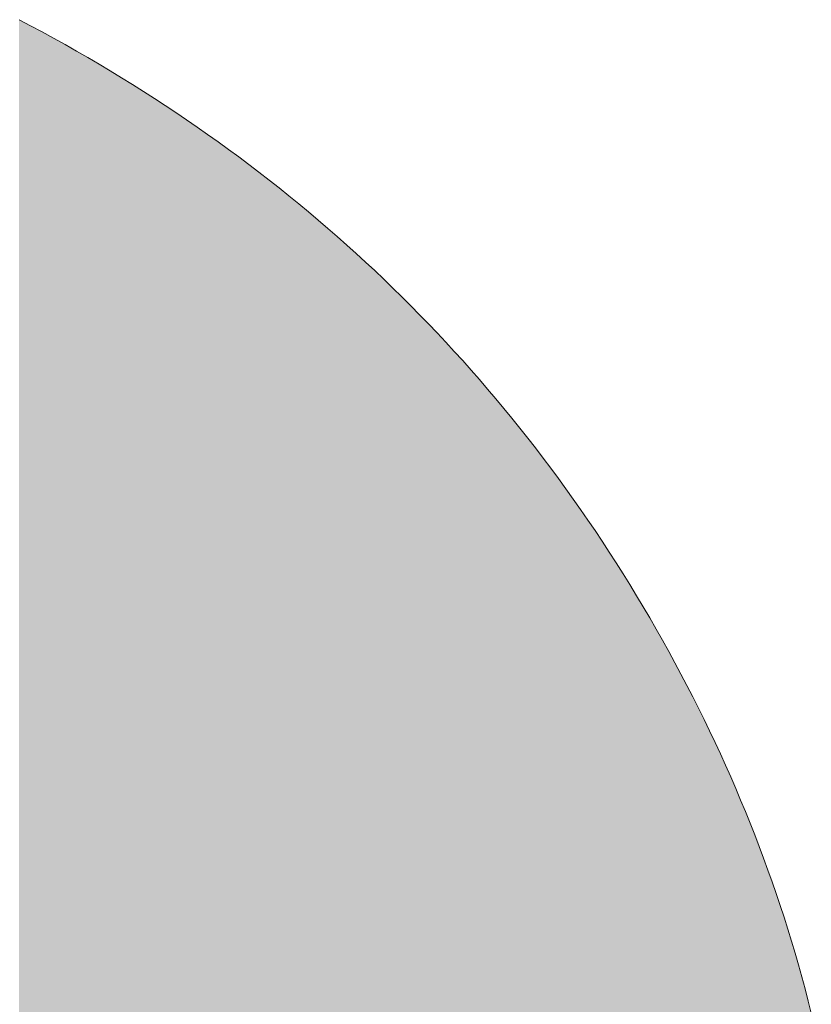
# Model space of a CAD drawing. Extents: x 0 to 420, y 0 to 297.
# Drawn here: x 89 to 89, y 126 to 127 of the extents above; entities that cross this region are included whole.
import ezdxf

# ---------------------------------------------------------------- set-up
doc = ezdxf.new("R2010")
doc.units = 0

msp = doc.modelspace()

# ---------------------------------------------------------------- linework, layer by layer
at = {"color": 7, "lineweight": 5, "ltscale": 9.30804e-05}
msp.add_line((89.21422, 126.7359), (89.21751, 126.73417), dxfattribs=at)
at = {"color": 7, "lineweight": 5, "ltscale": 9.30114e-05}
msp.add_line((89.21751, 126.73417), (89.22079, 126.73241), dxfattribs=at)
at = {"color": 7, "lineweight": 5, "ltscale": 9.32976e-05}
msp.add_line((89.22079, 126.73241), (89.22407, 126.73062), dxfattribs=at)
at = {"color": 7, "lineweight": 5, "ltscale": 9.34071e-05}
msp.add_line((89.22407, 126.73062), (89.22733, 126.72881), dxfattribs=at)
at = {"color": 7, "lineweight": 5, "ltscale": 9.33543e-05}
msp.add_line((89.22733, 126.72881), (89.23058, 126.72697), dxfattribs=at)
at = {"color": 7, "lineweight": 5, "ltscale": 9.31413e-05}
msp.add_line((89.23058, 126.72697), (89.23381, 126.72511), dxfattribs=at)
at = {"color": 7, "lineweight": 5, "ltscale": 9.30993e-05}
msp.add_line((89.23381, 126.72511), (89.23702, 126.72322), dxfattribs=at)
at = {"color": 7, "lineweight": 5, "ltscale": 9.28986e-05}
msp.add_line((89.23702, 126.72322), (89.24021, 126.72131), dxfattribs=at)
at = {"color": 7, "lineweight": 5, "ltscale": 9.26055e-05}
msp.add_line((89.24021, 126.72131), (89.24338, 126.71939), dxfattribs=at)
at = {"color": 7, "lineweight": 5, "ltscale": 9.24167e-05}
msp.add_line((89.24338, 126.71939), (89.24652, 126.71745), dxfattribs=at)
at = {"color": 7, "lineweight": 5, "ltscale": 9.22347e-05}
msp.add_line((89.24652, 126.71745), (89.24964, 126.71548), dxfattribs=at)
at = {"color": 7, "lineweight": 5, "ltscale": 9.22199e-05}
msp.add_line((89.24964, 126.71548), (89.25275, 126.71349), dxfattribs=at)
at = {"color": 7, "lineweight": 5, "ltscale": 9.17865e-05}
msp.add_line((89.25275, 126.71349), (89.25582, 126.71148), dxfattribs=at)
at = {"color": 7, "lineweight": 5, "ltscale": 9.17823e-05}
msp.add_line((89.25582, 126.71148), (89.25888, 126.70945), dxfattribs=at)
at = {"color": 7, "lineweight": 5, "ltscale": 9.16252e-05}
msp.add_line((89.25888, 126.70945), (89.26192, 126.7074), dxfattribs=at)
at = {"color": 7, "lineweight": 5, "ltscale": 9.1318e-05}
msp.add_line((89.26192, 126.7074), (89.26492, 126.70532), dxfattribs=at)
at = {"color": 7, "lineweight": 5, "ltscale": 9.13787e-05}
msp.add_line((89.26492, 126.70532), (89.26792, 126.70323), dxfattribs=at)
at = {"color": 7, "lineweight": 5, "ltscale": 9.10846e-05}
msp.add_line((89.26792, 126.70323), (89.27089, 126.70112), dxfattribs=at)
at = {"color": 7, "lineweight": 5, "ltscale": 9.11084e-05}
msp.add_line((89.27089, 126.70112), (89.27384, 126.69898), dxfattribs=at)
at = {"color": 7, "lineweight": 5, "ltscale": 9.09837e-05}
msp.add_line((89.27384, 126.69898), (89.27677, 126.69682), dxfattribs=at)
at = {"color": 7, "lineweight": 5, "ltscale": 9.07517e-05}
msp.add_line((89.27677, 126.69682), (89.27968, 126.69465), dxfattribs=at)
at = {"color": 7, "lineweight": 5, "ltscale": 9.06398e-05}
msp.add_line((89.27968, 126.69465), (89.28256, 126.69245), dxfattribs=at)
at = {"color": 7, "lineweight": 5, "ltscale": 9.06858e-05}
msp.add_line((89.28256, 126.69245), (89.28543, 126.69023), dxfattribs=at)
at = {"color": 7, "lineweight": 5, "ltscale": 9.03192e-05}
msp.add_line((89.28543, 126.69023), (89.28827, 126.688), dxfattribs=at)
at = {"color": 7, "lineweight": 5, "ltscale": 9.03761e-05}
msp.add_line((89.28827, 126.688), (89.29109, 126.68574), dxfattribs=at)
at = {"color": 7, "lineweight": 5, "ltscale": 9.01426e-05}
msp.add_line((89.29109, 126.68574), (89.29388, 126.68346), dxfattribs=at)
at = {"color": 7, "lineweight": 5, "ltscale": 9.02117e-05}
msp.add_line((89.29388, 126.68346), (89.29666, 126.68115), dxfattribs=at)
at = {"color": 7, "lineweight": 5, "ltscale": 9.02861e-05}
msp.add_line((89.29666, 126.68115), (89.29942, 126.67883), dxfattribs=at)
at = {"color": 7, "lineweight": 5, "ltscale": 8.99519e-05}
msp.add_line((89.29942, 126.67883), (89.30215, 126.67648), dxfattribs=at)
at = {"color": 7, "lineweight": 5, "ltscale": 9.00374e-05}
msp.add_line((89.30215, 126.67648), (89.30487, 126.67412), dxfattribs=at)
at = {"color": 7, "lineweight": 5, "ltscale": 8.98426e-05}
msp.add_line((89.30487, 126.67412), (89.30756, 126.67173), dxfattribs=at)
at = {"color": 7, "lineweight": 5, "ltscale": 8.98126e-05}
msp.add_line((89.30756, 126.67173), (89.31023, 126.66933), dxfattribs=at)
at = {"color": 7, "lineweight": 5, "ltscale": 9.00432e-05}
msp.add_line((89.31023, 126.66933), (89.31288, 126.66689), dxfattribs=at)
at = {"color": 7, "lineweight": 5, "ltscale": 8.97421e-05}
msp.add_line((89.31288, 126.66689), (89.31551, 126.66444), dxfattribs=at)
at = {"color": 7, "lineweight": 5, "ltscale": 8.97251e-05}
msp.add_line((89.31551, 126.66444), (89.31812, 126.66198), dxfattribs=at)
at = {"color": 7, "lineweight": 5, "ltscale": 8.97008e-05}
msp.add_line((89.31812, 126.66198), (89.32069, 126.65948), dxfattribs=at)
at = {"color": 7, "lineweight": 5, "ltscale": 8.96935e-05}
msp.add_line((89.32069, 126.65948), (89.32326, 126.65697), dxfattribs=at)
at = {"color": 7, "lineweight": 5, "ltscale": 8.96886e-05}
msp.add_line((89.32326, 126.65697), (89.3258, 126.65444), dxfattribs=at)
at = {"color": 7, "lineweight": 5, "ltscale": 8.9691e-05}
msp.add_line((89.3258, 126.65444), (89.32832, 126.65189), dxfattribs=at)
at = {"color": 7, "lineweight": 5, "ltscale": 8.95638e-05}
msp.add_line((89.32832, 126.65189), (89.33081, 126.64931), dxfattribs=at)
at = {"color": 7, "lineweight": 5, "ltscale": 8.97113e-05}
msp.add_line((89.33081, 126.64931), (89.33329, 126.64672), dxfattribs=at)
at = {"color": 7, "lineweight": 5, "ltscale": 8.96028e-05}
msp.add_line((89.33329, 126.64672), (89.33574, 126.6441), dxfattribs=at)
at = {"color": 7, "lineweight": 5, "ltscale": 8.98918e-05}
msp.add_line((89.33574, 126.6441), (89.33818, 126.64146), dxfattribs=at)
at = {"color": 7, "lineweight": 5, "ltscale": 8.96576e-05}
msp.add_line((89.33818, 126.64146), (89.34059, 126.63881), dxfattribs=at)
at = {"color": 7, "lineweight": 5, "ltscale": 8.9716e-05}
msp.add_line((89.34059, 126.63881), (89.34297, 126.63612), dxfattribs=at)
at = {"color": 7, "lineweight": 5, "ltscale": 8.98758e-05}
msp.add_line((89.34297, 126.63612), (89.34534, 126.63342), dxfattribs=at)
at = {"color": 7, "lineweight": 5, "ltscale": 8.96626e-05}
msp.add_line((89.34534, 126.63342), (89.34769, 126.63071), dxfattribs=at)
at = {"color": 7, "lineweight": 5, "ltscale": 9.01181e-05}
msp.add_line((89.34769, 126.63071), (89.35002, 126.62796), dxfattribs=at)
at = {"color": 7, "lineweight": 5, "ltscale": 8.99185e-05}
msp.add_line((89.35002, 126.62796), (89.35233, 126.6252), dxfattribs=at)
at = {"color": 7, "lineweight": 5, "ltscale": 8.98742e-05}
msp.add_line((89.35233, 126.6252), (89.3546, 126.62241), dxfattribs=at)
at = {"color": 7, "lineweight": 5, "ltscale": 8.993e-05}
msp.add_line((89.3546, 126.62241), (89.35686, 126.61961), dxfattribs=at)
at = {"color": 7, "lineweight": 5, "ltscale": 9.02877e-05}
msp.add_line((89.35686, 126.61961), (89.3591, 126.61678), dxfattribs=at)
at = {"color": 7, "lineweight": 5, "ltscale": 9.02339e-05}
msp.add_line((89.3591, 126.61678), (89.36132, 126.61394), dxfattribs=at)
at = {"color": 7, "lineweight": 5, "ltscale": 9.02208e-05}
msp.add_line((89.36132, 126.61394), (89.36351, 126.61107), dxfattribs=at)
at = {"color": 7, "lineweight": 5, "ltscale": 9.05613e-05}
msp.add_line((89.36351, 126.61107), (89.36569, 126.60818), dxfattribs=at)
at = {"color": 7, "lineweight": 5, "ltscale": 9.04101e-05}
msp.add_line((89.36569, 126.60818), (89.36784, 126.60527), dxfattribs=at)
at = {"color": 7, "lineweight": 5, "ltscale": 9.05332e-05}
msp.add_line((89.36784, 126.60527), (89.36997, 126.60234), dxfattribs=at)
at = {"color": 7, "lineweight": 5, "ltscale": 9.07742e-05}
msp.add_line((89.36997, 126.60234), (89.37209, 126.59939), dxfattribs=at)
at = {"color": 7, "lineweight": 5, "ltscale": 9.09099e-05}
msp.add_line((89.37209, 126.59939), (89.37418, 126.59641), dxfattribs=at)
at = {"color": 7, "lineweight": 5, "ltscale": 9.07874e-05}
msp.add_line((89.37418, 126.59641), (89.37624, 126.59342), dxfattribs=at)
at = {"color": 7, "lineweight": 5, "ltscale": 9.10445e-05}
msp.add_line((89.37624, 126.59342), (89.37828, 126.59041), dxfattribs=at)
at = {"color": 7, "lineweight": 5, "ltscale": 9.1306e-05}
msp.add_line((89.37828, 126.59041), (89.38031, 126.58737), dxfattribs=at)
at = {"color": 7, "lineweight": 5, "ltscale": 9.13628e-05}
msp.add_line((89.38031, 126.58737), (89.38231, 126.58431), dxfattribs=at)
at = {"color": 7, "lineweight": 5, "ltscale": 9.1475e-05}
msp.add_line((89.38231, 126.58431), (89.38429, 126.58124), dxfattribs=at)
at = {"color": 7, "lineweight": 5, "ltscale": 9.15472e-05}
msp.add_line((89.38429, 126.58124), (89.38625, 126.57814), dxfattribs=at)
at = {"color": 7, "lineweight": 5, "ltscale": 9.18299e-05}
msp.add_line((89.38625, 126.57814), (89.38818, 126.57502), dxfattribs=at)
at = {"color": 7, "lineweight": 5, "ltscale": 9.18546e-05}
msp.add_line((89.38818, 126.57502), (89.3901, 126.57188), dxfattribs=at)
at = {"color": 7, "lineweight": 5, "ltscale": 9.23098e-05}
msp.add_line((89.3901, 126.57188), (89.392, 126.56872), dxfattribs=at)
at = {"color": 7, "lineweight": 5, "ltscale": 9.19872e-05}
msp.add_line((89.392, 126.56872), (89.39386, 126.56554), dxfattribs=at)
at = {"color": 7, "lineweight": 5, "ltscale": 9.19597e-05}
msp.add_line((89.39386, 126.56554), (89.39571, 126.56236), dxfattribs=at)
at = {"color": 7, "lineweight": 5, "ltscale": 9.15567e-05}
msp.add_line((89.39571, 126.56236), (89.39751, 126.55917), dxfattribs=at)
at = {"color": 7, "lineweight": 5, "ltscale": 9.17028e-05}
msp.add_line((89.39751, 126.55917), (89.39929, 126.55597), dxfattribs=at)
at = {"color": 7, "lineweight": 5, "ltscale": 9.13339e-05}
msp.add_line((89.39929, 126.55597), (89.40105, 126.55276), dxfattribs=at)
at = {"color": 7, "lineweight": 5, "ltscale": 9.10479e-05}
msp.add_line((89.40105, 126.55276), (89.40276, 126.54955), dxfattribs=at)
at = {"color": 7, "lineweight": 5, "ltscale": 9.09483e-05}
msp.add_line((89.40276, 126.54955), (89.40446, 126.54633), dxfattribs=at)
at = {"color": 7, "lineweight": 5, "ltscale": 9.09347e-05}
msp.add_line((89.40446, 126.54633), (89.40612, 126.5431), dxfattribs=at)
at = {"color": 7, "lineweight": 5, "ltscale": 9.05884e-05}
msp.add_line((89.40612, 126.5431), (89.40775, 126.53986), dxfattribs=at)
at = {"color": 7, "lineweight": 5, "ltscale": 9.04182e-05}
msp.add_line((89.40775, 126.53986), (89.40936, 126.53662), dxfattribs=at)
at = {"color": 7, "lineweight": 5, "ltscale": 9.03377e-05}
msp.add_line((89.40936, 126.53662), (89.41093, 126.53337), dxfattribs=at)
at = {"color": 7, "lineweight": 5, "ltscale": 9.02698e-05}
msp.add_line((89.41093, 126.53337), (89.41248, 126.53011), dxfattribs=at)
at = {"color": 7, "lineweight": 5, "ltscale": 8.99468e-05}
msp.add_line((89.41248, 126.53011), (89.41399, 126.52684), dxfattribs=at)
at = {"color": 7, "lineweight": 5, "ltscale": 8.99608e-05}
msp.add_line((89.41399, 126.52684), (89.41548, 126.52357), dxfattribs=at)
at = {"color": 7, "lineweight": 5, "ltscale": 8.98402e-05}
msp.add_line((89.41548, 126.52357), (89.41693, 126.52028), dxfattribs=at)
at = {"color": 7, "lineweight": 5, "ltscale": 8.9687e-05}
msp.add_line((89.41693, 126.52028), (89.41837, 126.51699), dxfattribs=at)
at = {"color": 7, "lineweight": 5, "ltscale": 8.94856e-05}
msp.add_line((89.41837, 126.51699), (89.41976, 126.51369), dxfattribs=at)
at = {"color": 7, "lineweight": 5, "ltscale": 8.9367e-05}
msp.add_line((89.41976, 126.51369), (89.42113, 126.51039), dxfattribs=at)
at = {"color": 7, "lineweight": 5, "ltscale": 8.95034e-05}
msp.add_line((89.42113, 126.51039), (89.42247, 126.50707), dxfattribs=at)
at = {"color": 7, "lineweight": 5, "ltscale": 8.92201e-05}
msp.add_line((89.42247, 126.50707), (89.42378, 126.50375), dxfattribs=at)
at = {"color": 7, "lineweight": 5, "ltscale": 8.90519e-05}
msp.add_line((89.42378, 126.50375), (89.42506, 126.50043), dxfattribs=at)
at = {"color": 7, "lineweight": 5, "ltscale": 8.9206e-05}
msp.add_line((89.42506, 126.50043), (89.42631, 126.49709), dxfattribs=at)
at = {"color": 7, "lineweight": 5, "ltscale": 8.89414e-05}
msp.add_line((89.42631, 126.49709), (89.42753, 126.49374), dxfattribs=at)
at = {"color": 7, "lineweight": 5, "ltscale": 8.89262e-05}
msp.add_line((89.42753, 126.49374), (89.42873, 126.49039), dxfattribs=at)
at = {"color": 7, "lineweight": 5, "ltscale": 8.89702e-05}
msp.add_line((89.42873, 126.49039), (89.42989, 126.48703), dxfattribs=at)
at = {"color": 7, "lineweight": 5, "ltscale": 8.87245e-05}
msp.add_line((89.42989, 126.48703), (89.43102, 126.48367), dxfattribs=at)
at = {"color": 7, "lineweight": 5, "ltscale": 8.87253e-05}
msp.add_line((89.43102, 126.48367), (89.43212, 126.48029), dxfattribs=at)
at = {"color": 7, "lineweight": 5, "ltscale": 8.86722e-05}
msp.add_line((89.43212, 126.48029), (89.4332, 126.47691), dxfattribs=at)
at = {"color": 7, "lineweight": 5, "ltscale": 8.87524e-05}
msp.add_line((89.4332, 126.47691), (89.43423, 126.47352), dxfattribs=at)
at = {"color": 7, "lineweight": 5, "ltscale": 8.86417e-05}
msp.add_line((89.43423, 126.47352), (89.43526, 126.47012), dxfattribs=at)
at = {"color": 7, "lineweight": 5, "ltscale": 8.87378e-05}
msp.add_line((89.43526, 126.47012), (89.43624, 126.46671), dxfattribs=at)
at = {"color": 7, "lineweight": 5, "ltscale": 8.85293e-05}
msp.add_line((89.43624, 126.46671), (89.43719, 126.4633), dxfattribs=at)
at = {"color": 7, "lineweight": 5, "ltscale": 8.8561e-05}
msp.add_line((89.43719, 126.4633), (89.43813, 126.45988), dxfattribs=at)
at = {"color": 7, "lineweight": 5, "ltscale": 8.87325e-05}
msp.add_line((89.43813, 126.45988), (89.43903, 126.45645), dxfattribs=at)
at = {"color": 7, "lineweight": 5, "ltscale": 8.84954e-05}
msp.add_line((89.43903, 126.45645), (89.43989, 126.45302), dxfattribs=at)
at = {"color": 7, "lineweight": 13}
msp.add_lwpolyline([(89.43989, 126.45302), (89.43903, 126.45645), (89.43813, 126.45988), (89.43719, 126.4633), (89.43624, 126.46671), (89.43526, 126.47012), (89.43423, 126.47352), (89.4332, 126.47691), (89.43212, 126.48029), (89.43102, 126.48367), (89.42989, 126.48703), (89.42873, 126.49039), (89.42753, 126.49374), (89.42631, 126.49709), (89.42506, 126.50043), (89.42378, 126.50375), (89.42247, 126.50707), (89.42113, 126.51039), (89.41976, 126.51369), (89.41837, 126.51699), (89.41693, 126.52028), (89.41548, 126.52357), (89.41399, 126.52684), (89.41248, 126.53011), (89.41093, 126.53337), (89.40936, 126.53662), (89.40775, 126.53986), (89.40612, 126.5431), (89.40446, 126.54633), (89.40276, 126.54955), (89.40105, 126.55276), (89.39929, 126.55597), (89.39751, 126.55917), (89.39571, 126.56236), (89.39386, 126.56554), (89.392, 126.56872), (89.3901, 126.57188), (89.38818, 126.57502), (89.38625, 126.57814), (89.38429, 126.58124), (89.38231, 126.58431), (89.38031, 126.58737), (89.37828, 126.59041), (89.37624, 126.59342), (89.37418, 126.59641), (89.37209, 126.59939), (89.36997, 126.60234), (89.36784, 126.60527), (89.36569, 126.60818), (89.36351, 126.61107), (89.36132, 126.61394), (89.3591, 126.61678), (89.35686, 126.61961), (89.3546, 126.62241), (89.35233, 126.6252), (89.35002, 126.62796), (89.34769, 126.63071), (89.34534, 126.63342), (89.34297, 126.63612), (89.34059, 126.63881), (89.33818, 126.64146), (89.33574, 126.6441), (89.33329, 126.64672), (89.33081, 126.64931), (89.32832, 126.65189), (89.3258, 126.65444), (89.32326, 126.65697), (89.32069, 126.65948), (89.31812, 126.66198), (89.31551, 126.66444), (89.31288, 126.66689), (89.31023, 126.66933), (89.30756, 126.67173), (89.30487, 126.67412), (89.30215, 126.67648), (89.29942, 126.67883), (89.29666, 126.68115), (89.29388, 126.68346), (89.29109, 126.68574), (89.28827, 126.688), (89.28543, 126.69023), (89.28256, 126.69245), (89.27968, 126.69465), (89.27677, 126.69682), (89.27384, 126.69898), (89.27089, 126.70112), (89.26792, 126.70323), (89.26492, 126.70532), (89.26192, 126.7074), (89.25888, 126.70945), (89.25582, 126.71148), (89.25275, 126.71349), (89.24964, 126.71548), (89.24652, 126.71745), (89.24338, 126.71939), (89.24021, 126.72131), (89.23702, 126.72322), (89.23381, 126.72511), (89.23058, 126.72697), (89.22733, 126.72881), (89.22407, 126.73062), (89.22079, 126.73241), (89.21751, 126.73417), (89.21422, 126.7359)], dxfattribs=at)
at = {"color": 7, "lineweight": 5}
for points in [[(89.21751, 126.73417), (89.21457, 126.39439), (89.21422, 126.7359), (89.21422, 126.39628)], [(89.21751, 126.73417), (89.21523, 126.39061), (89.21457, 126.39439), (89.2149, 126.3925)], [(89.21751, 126.73417), (89.21584, 126.38681), (89.21523, 126.39061), (89.21554, 126.38871)], [(89.21751, 126.73417), (89.21637, 126.38299), (89.21584, 126.38681), (89.21611, 126.3849)], [(89.21751, 126.73417), (89.21686, 126.37916), (89.21637, 126.38299), (89.21663, 126.38107)], [(89.21751, 126.73417), (89.21729, 126.37531), (89.21686, 126.37916), (89.21709, 126.37723)], [(89.21751, 126.73417), (89.21767, 126.37144), (89.21729, 126.37531), (89.21748, 126.37337)], [(89.22079, 126.73241), (89.21767, 126.37144), (89.21751, 126.73417)], [(89.22079, 126.73241), (89.21797, 126.36755), (89.21767, 126.37144), (89.21783, 126.36949)], [(89.22079, 126.73241), (89.21823, 126.36365), (89.21797, 126.36755), (89.21811, 126.3656)], [(89.22079, 126.73241), (89.21843, 126.35973), (89.21823, 126.36365), (89.21834, 126.36169)], [(89.22079, 126.73241), (89.21858, 126.3558), (89.21843, 126.35973), (89.21851, 126.35777)], [(89.22079, 126.73241), (89.21866, 126.35184), (89.21858, 126.3558), (89.21863, 126.35382)], [(89.22079, 126.73241), (89.21869, 126.34788), (89.21866, 126.35184), (89.21869, 126.34986)], [(89.22057, 125.7904), (89.21869, 126.34589), (89.22079, 126.73241), (89.21869, 126.34788)], [(89.22057, 125.7904), (89.22079, 126.73241), (89.23393, 125.77274)], [(89.23393, 125.77274), (89.22079, 126.73241), (89.22733, 126.72881), (89.22407, 126.73062)], [(89.23393, 125.77274), (89.22733, 126.72881), (89.23058, 126.72697)], [(89.23058, 126.72697), (89.23381, 126.72511), (89.23393, 125.77274), (89.23702, 126.72322)], [(89.23393, 125.77274), (89.23702, 126.72322), (89.24595, 125.75415), (89.24021, 126.72131)], [(89.24021, 126.72131), (89.24338, 126.71939), (89.24595, 125.75415), (89.24652, 126.71745)], [(89.24595, 125.75415), (89.24652, 126.71745), (89.25656, 125.73473), (89.24964, 126.71548)], [(89.25656, 125.73473), (89.24964, 126.71548), (89.25275, 126.71349)], [(89.25275, 126.71349), (89.25582, 126.71148), (89.25656, 125.73473), (89.25888, 126.70945)], [(89.25656, 125.73473), (89.25888, 126.70945), (89.26572, 125.71457), (89.26192, 126.7074)], [(89.26192, 126.7074), (89.26492, 126.70532), (89.26572, 125.71457), (89.26792, 126.70323)], [(89.26572, 125.71457), (89.26792, 126.70323), (89.27336, 125.69379), (89.27089, 126.70112)], [(89.27336, 125.69379), (89.27089, 126.70112), (89.27384, 126.69898)], [(89.27945, 125.6725), (89.27336, 125.69379), (89.27677, 126.69682), (89.27384, 126.69898)], [(89.27945, 125.6725), (89.27677, 126.69682), (89.28395, 125.65083), (89.27968, 126.69465)], [(89.27968, 126.69465), (89.28256, 126.69245), (89.28395, 125.65083), (89.28543, 126.69023)], [(89.28395, 125.65083), (89.28543, 126.69023), (89.28685, 125.62888), (89.28827, 126.688)], [(89.28685, 125.62888), (89.28827, 126.688), (89.28811, 125.60677)], [(89.29037, 125.1822), (89.28811, 125.60677), (89.29109, 126.68574), (89.28827, 126.688)], [(89.29391, 125.1846), (89.29037, 125.1822), (89.29388, 126.68346), (89.29109, 126.68574)], [(89.29391, 125.1846), (89.29388, 126.68346), (89.29744, 125.18703), (89.29666, 126.68115)], [(89.29666, 126.68115), (89.29733, 126.01949), (89.29744, 125.18703), (89.30018, 126.01749)], [(89.29733, 126.01949), (89.29666, 126.68115), (89.29909, 126.02097), (89.29942, 126.67883)], [(89.29909, 126.02097), (89.29942, 126.67883), (89.30083, 126.02245), (89.30215, 126.67648)], [(89.30083, 126.02245), (89.30215, 126.67648), (89.30257, 126.02395), (89.30487, 126.67412)], [(89.30257, 126.02395), (89.30487, 126.67412), (89.30431, 126.02546)], [(89.30431, 126.02546), (89.30487, 126.67412), (89.30602, 126.02697), (89.30756, 126.67173)], [(89.30602, 126.02697), (89.30756, 126.67173), (89.30773, 126.0285), (89.31023, 126.66933)], [(89.30773, 126.0285), (89.31023, 126.66933), (89.30943, 126.03003)], [(89.31113, 126.03156), (89.30943, 126.03003), (89.31288, 126.66689), (89.31023, 126.66933)], [(89.31113, 126.03156), (89.31288, 126.66689), (89.31281, 126.03311)], [(89.31281, 126.03311), (89.31288, 126.66689), (89.31448, 126.03467), (89.31551, 126.66444)], [(89.31448, 126.03467), (89.31551, 126.66444), (89.31615, 126.03624), (89.31812, 126.66198)], [(89.31615, 126.03624), (89.31812, 126.66198), (89.31781, 126.03781)], [(89.31781, 126.03781), (89.31812, 126.66198), (89.31946, 126.03939), (89.32069, 126.65948)], [(89.31946, 126.03939), (89.32069, 126.65948), (89.32111, 126.04099), (89.32326, 126.65697)], [(89.32111, 126.04099), (89.32326, 126.65697), (89.32273, 126.04258)], [(89.32273, 126.04258), (89.32326, 126.65697), (89.32436, 126.04419), (89.3258, 126.65444)], [(89.32436, 126.04419), (89.3258, 126.65444), (89.32597, 126.04581), (89.32832, 126.65189)], [(89.32597, 126.04581), (89.32832, 126.65189), (89.32758, 126.04743)], [(89.32918, 126.04906), (89.32758, 126.04743), (89.33081, 126.64931), (89.32832, 126.65189)], [(89.32918, 126.04906), (89.33081, 126.64931), (89.33076, 126.0507)], [(89.33076, 126.0507), (89.33081, 126.64931), (89.33234, 126.05235), (89.33329, 126.64672)], [(89.33234, 126.05235), (89.33329, 126.64672), (89.33391, 126.05402), (89.33574, 126.6441)], [(89.33391, 126.05402), (89.33574, 126.6441), (89.33547, 126.05568)], [(89.33547, 126.05568), (89.33574, 126.6441), (89.33703, 126.05736), (89.33818, 126.64146)], [(89.33703, 126.05736), (89.33818, 126.64146), (89.33857, 126.05904), (89.34059, 126.63881)], [(89.33857, 126.05904), (89.34059, 126.63881), (89.3401, 126.06074)], [(89.3401, 126.06074), (89.34059, 126.63881), (89.34163, 126.06244), (89.34297, 126.63612)], [(89.34163, 126.06244), (89.34297, 126.63612), (89.34315, 126.06415), (89.34534, 126.63342)], [(89.34315, 126.06415), (89.34534, 126.63342), (89.34467, 126.06586)], [(89.34616, 126.06759), (89.34467, 126.06586), (89.34769, 126.63071), (89.34534, 126.63342)], [(89.34616, 126.06759), (89.34769, 126.63071), (89.34766, 126.06933)], [(89.34766, 126.06933), (89.34769, 126.63071), (89.34914, 126.07107), (89.35002, 126.62796)], [(89.34914, 126.07107), (89.35002, 126.62796), (89.35062, 126.07282), (89.35233, 126.6252)], [(89.35062, 126.07282), (89.35233, 126.6252), (89.35208, 126.07458)], [(89.35208, 126.07458), (89.35233, 126.6252), (89.35353, 126.07635), (89.3546, 126.62241)], [(89.35353, 126.07635), (89.3546, 126.62241), (89.35498, 126.07813), (89.35686, 126.61961)], [(89.35498, 126.07813), (89.35686, 126.61961), (89.35643, 126.07992)], [(89.35643, 126.07992), (89.35686, 126.61961), (89.35786, 126.08171), (89.3591, 126.61678)], [(89.35786, 126.08171), (89.3591, 126.61678), (89.35928, 126.08351), (89.36132, 126.61394)], [(89.35928, 126.08351), (89.36132, 126.61394), (89.36069, 126.08533)], [(89.36209, 126.08714), (89.36069, 126.08533), (89.36351, 126.61107), (89.36132, 126.61394)], [(89.36209, 126.08714), (89.36351, 126.61107), (89.36349, 126.08897)], [(89.36349, 126.08897), (89.36351, 126.61107), (89.36488, 126.09081), (89.36569, 126.60818)], [(89.36488, 126.09081), (89.36569, 126.60818), (89.36626, 126.09266), (89.36784, 126.60527)], [(89.36626, 126.09266), (89.36784, 126.60527), (89.36763, 126.09451)], [(89.36763, 126.09451), (89.36784, 126.60527), (89.36899, 126.09637), (89.36997, 126.60234)], [(89.36899, 126.09637), (89.36997, 126.60234), (89.37035, 126.09824), (89.37209, 126.59939)], [(89.37035, 126.09824), (89.37209, 126.59939), (89.37169, 126.10013)], [(89.37302, 126.10201), (89.37169, 126.10013), (89.37418, 126.59641), (89.37209, 126.59939)], [(89.37302, 126.10201), (89.37418, 126.59641), (89.37434, 126.10391)], [(89.37624, 126.59342), (89.37566, 126.10581), (89.37418, 126.59641), (89.37434, 126.10391)], [(89.37624, 126.59342), (89.37828, 126.59041), (89.37566, 126.10581), (89.37697, 126.10773)], [(89.37828, 126.59041), (89.37827, 126.10965), (89.37697, 126.10773)], [(89.38031, 126.58737), (89.37956, 126.11158), (89.37828, 126.59041), (89.37827, 126.10965)], [(89.38231, 126.58431), (89.38084, 126.11352), (89.38031, 126.58737), (89.37956, 126.11158)], [(89.38231, 126.58431), (89.38212, 126.11547), (89.38084, 126.11352)], [(89.38429, 126.58124), (89.38338, 126.11742), (89.38231, 126.58431), (89.38212, 126.11547)], [(89.38625, 126.57814), (89.38464, 126.11938), (89.38429, 126.58124), (89.38338, 126.11742)], [(89.38625, 126.57814), (89.38589, 126.12136), (89.38464, 126.11938)], [(89.38818, 126.57502), (89.38713, 126.12334), (89.38625, 126.57814), (89.38589, 126.12136)], [(89.3901, 126.57188), (89.38835, 126.12534), (89.38818, 126.57502), (89.38713, 126.12334)], [(89.3901, 126.57188), (89.38957, 126.12733), (89.38835, 126.12534)], [(89.392, 126.56872), (89.39079, 126.12934), (89.3901, 126.57188), (89.38957, 126.12733)], [(89.39386, 126.56554), (89.392, 126.13136), (89.392, 126.56872), (89.39079, 126.12934)], [(89.39571, 126.56236), (89.39386, 126.13453), (89.39386, 126.56554), (89.392, 126.13136)], [(89.39751, 126.55917), (89.39571, 126.13771), (89.39571, 126.56236), (89.39386, 126.13453)], [(89.39929, 126.55597), (89.39751, 126.1409), (89.39751, 126.55917), (89.39571, 126.13771)], [(89.40105, 126.55276), (89.39929, 126.1441), (89.39929, 126.55597), (89.39751, 126.1409)], [(89.40276, 126.54955), (89.40105, 126.14731), (89.40105, 126.55276), (89.39929, 126.1441)], [(89.40446, 126.54633), (89.40276, 126.15052), (89.40276, 126.54955), (89.40105, 126.14731)], [(89.40612, 126.5431), (89.40446, 126.15374), (89.40446, 126.54633), (89.40276, 126.15052)], [(89.40775, 126.53986), (89.40612, 126.15697), (89.40612, 126.5431), (89.40446, 126.15374)], [(89.40936, 126.53662), (89.40775, 126.16021), (89.40775, 126.53986), (89.40612, 126.15697)], [(89.41093, 126.53337), (89.40936, 126.16345), (89.40936, 126.53662), (89.40775, 126.16021)], [(89.41248, 126.53011), (89.41093, 126.1667), (89.41093, 126.53337), (89.40936, 126.16345)], [(89.41399, 126.52684), (89.41248, 126.16997), (89.41248, 126.53011), (89.41093, 126.1667)], [(89.41548, 126.52357), (89.41399, 126.17323), (89.41399, 126.52684), (89.41248, 126.16997)], [(89.41693, 126.52028), (89.41548, 126.17651), (89.41548, 126.52357), (89.41399, 126.17323)], [(89.41837, 126.51699), (89.41693, 126.17979), (89.41693, 126.52028), (89.41548, 126.17651)], [(89.41976, 126.51369), (89.41837, 126.18308), (89.41837, 126.51699), (89.41693, 126.17979)], [(89.42113, 126.51039), (89.41976, 126.18638), (89.41976, 126.51369), (89.41837, 126.18308)], [(89.42247, 126.50707), (89.42113, 126.18968), (89.42113, 126.51039), (89.41976, 126.18638)], [(89.42378, 126.50375), (89.42247, 126.193), (89.42247, 126.50707), (89.42113, 126.18968)], [(89.42506, 126.50043), (89.42378, 126.19632), (89.42378, 126.50375), (89.42247, 126.193)], [(89.42631, 126.49709), (89.42506, 126.19965), (89.42506, 126.50043), (89.42378, 126.19632)], [(89.42753, 126.49374), (89.42631, 126.20299), (89.42631, 126.49709), (89.42506, 126.19965)], [(89.42873, 126.49039), (89.42753, 126.20633), (89.42753, 126.49374), (89.42631, 126.20299)], [(89.42989, 126.48703), (89.42873, 126.20968), (89.42873, 126.49039), (89.42753, 126.20633)], [(89.43102, 126.48367), (89.42989, 126.21304), (89.42989, 126.48703), (89.42873, 126.20968)], [(89.43212, 126.48029), (89.43102, 126.21641), (89.43102, 126.48367), (89.42989, 126.21304)], [(89.4332, 126.47691), (89.43212, 126.21978), (89.43212, 126.48029), (89.43102, 126.21641)], [(89.43423, 126.47352), (89.4332, 126.22317), (89.4332, 126.47691), (89.43212, 126.21978)], [(89.43526, 126.47012), (89.43423, 126.22655), (89.43423, 126.47352), (89.4332, 126.22317)], [(89.43624, 126.46671), (89.43526, 126.22995), (89.43526, 126.47012), (89.43423, 126.22655)], [(89.43719, 126.4633), (89.43624, 126.23336), (89.43624, 126.46671), (89.43526, 126.22995)], [(89.43813, 126.45988), (89.43719, 126.23677), (89.43719, 126.4633), (89.43624, 126.23336)], [(89.43903, 126.45645), (89.43813, 126.24019), (89.43813, 126.45988), (89.43719, 126.23677)], [(89.43989, 126.45302), (89.43903, 126.24362), (89.43903, 126.45645), (89.43813, 126.24019)]]:
    msp.add_solid(points, dxfattribs=at)

doc.saveas('drawing.dxf')
